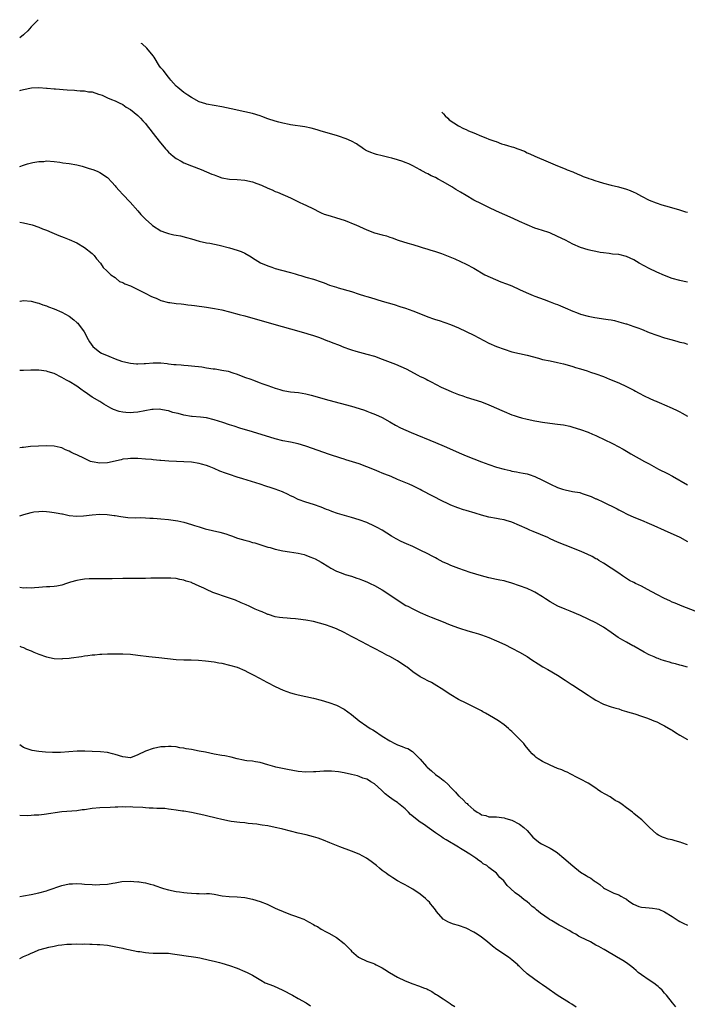
# Model space of a CAD drawing. Units: inches. Extents: x 2619000 to 2621435, y 1539000 to 1540437.
# Drawn here: x 2619000 to 2619175, y 1540179 to 1540437 of the extents above; entities that cross this region are included whole.
import ezdxf

# ---------------------------------------------------------------- set-up
doc = ezdxf.new("R2010")
doc.units = ezdxf.units.IN
doc.header["$MEASUREMENT"] = 0
doc.layers.add('LD26191539_10ft', color=112, linetype='Continuous')

msp = doc.modelspace()

# ---------------------------------------------------------------- linework, layer by layer
at = {"layer": 'LD26191539_10ft'}
for points, elevation in [([(2619004.8, 1540436.82), (2619003, 1540434.97), (2619002.11, 1540433.89), (2619001.2, 1540433), (2619001, 1540432.81), (2619000, 1540432.05)], 9240), ([(2619175, 1540367.97), (2619174.19, 1540368.19), (2619173, 1540368.42), (2619170.98, 1540368.98), (2619169, 1540369.78), (2619167, 1540370.64), (2619165, 1540371.57), (2619162.35, 1540373), (2619161, 1540373.83), (2619159, 1540374.76), (2619157, 1540375.21), (2619155.36, 1540375.36), (2619154.5, 1540375.5), (2619153, 1540375.65), (2619152.18, 1540375.82), (2619151, 1540376), (2619149.67, 1540376.33), (2619149, 1540376.48), (2619147, 1540377.1), (2619145, 1540377.92), (2619143.04, 1540379), (2619141, 1540380), (2619138.91, 1540380.91), (2619138.65, 1540381), (2619137, 1540381.52), (2619135.9, 1540381.9), (2619135, 1540382.19), (2619133, 1540383), (2619131, 1540383.89), (2619129.33, 1540384.67), (2619125, 1540386.62), (2619123, 1540387.61), (2619121, 1540388.56), (2619119, 1540389.54), (2619117, 1540390.68), (2619115.57, 1540391.57), (2619114.31, 1540392.31), (2619113.22, 1540393), (2619111, 1540394.32), (2619109.72, 1540395), (2619109, 1540395.41), (2619107.88, 1540395.88), (2619107, 1540396.38), (2619106.54, 1540396.54), (2619105.76, 1540397), (2619105.25, 1540397.25), (2619105, 1540397.42), (2619104.01, 1540397.99), (2619103, 1540398.52), (2619102.01, 1540399), (2619101, 1540399.41), (2619100.39, 1540399.61), (2619099, 1540400.09), (2619097.53, 1540400.47), (2619096.73, 1540400.73), (2619095, 1540401.09), (2619093.49, 1540401.48), (2619093, 1540401.63), (2619092.01, 1540402.01), (2619091, 1540402.45), (2619090.65, 1540402.65), (2619090.09, 1540403), (2619089.45, 1540403.45), (2619089, 1540403.72), (2619088.25, 1540404.25), (2619087, 1540404.93), (2619085.57, 1540405.57), (2619085, 1540405.78), (2619084.09, 1540406.09), (2619083, 1540406.42), (2619079, 1540407.59), (2619077.93, 1540407.93), (2619076.39, 1540408.39), (2619074.75, 1540408.75), (2619071, 1540409.25), (2619070.67, 1540409.33), (2619069, 1540409.66), (2619067.92, 1540409.92), (2619067, 1540410.19), (2619065, 1540410.82), (2619063.43, 1540411.43), (2619063, 1540411.57), (2619061, 1540412.19), (2619059, 1540412.66), (2619055.44, 1540413.44), (2619053, 1540413.93), (2619049, 1540414.68), (2619048.75, 1540414.75), (2619047, 1540415.31), (2619045, 1540416.38), (2619044.07, 1540417), (2619043, 1540417.74), (2619041.41, 1540419), (2619041, 1540419.39), (2619039.62, 1540421), (2619039.35, 1540421.35), (2619039, 1540421.74), (2619037.56, 1540423.56), (2619037, 1540424.23), (2619036.68, 1540424.68), (2619035.24, 1540427), (2619035, 1540427.35), (2619033.36, 1540429.36), (2619032.09, 1540430.45), (2619031.86, 1540430.62)], 9240), ([(2619000, 1540418.22), (2619000.31, 1540418.31), (2619001, 1540418.5), (2619003.05, 1540418.95), (2619005, 1540419.01), (2619007, 1540418.83), (2619007.17, 1540418.83), (2619009, 1540418.65), (2619009.35, 1540418.65), (2619012.4, 1540418.4), (2619014.35, 1540418.35), (2619015, 1540418.3), (2619015.82, 1540418.18), (2619017, 1540418.17), (2619018.05, 1540417.95), (2619019, 1540417.87), (2619020.68, 1540417.32), (2619021, 1540417.24), (2619021.58, 1540417), (2619023, 1540416.34), (2619024.1, 1540415.9), (2619025, 1540415.51), (2619026.09, 1540415), (2619027, 1540414.55), (2619027.88, 1540413.88), (2619029, 1540413.26), (2619031, 1540411.7), (2619031.34, 1540411.34), (2619031.7, 1540411), (2619032.3, 1540410.3), (2619033, 1540409.57), (2619033.44, 1540409), (2619034.09, 1540408.09), (2619035, 1540406.97), (2619036.52, 1540405), (2619038.19, 1540403), (2619038.57, 1540402.57), (2619039, 1540402.11), (2619040.19, 1540401), (2619041, 1540400.39), (2619042.28, 1540399.72), (2619043, 1540399.32), (2619045, 1540398.5), (2619047.53, 1540397.53), (2619050.35, 1540396.35), (2619051, 1540396.1), (2619051.82, 1540395.82), (2619053, 1540395.38), (2619055, 1540394.99), (2619057, 1540394.91), (2619059, 1540394.76), (2619061, 1540394.3), (2619062.16, 1540393.84), (2619063.41, 1540393.41), (2619065, 1540392.63), (2619066.19, 1540392.19), (2619067, 1540391.79), (2619067.61, 1540391.61), (2619071, 1540390.15), (2619073.24, 1540389), (2619074.42, 1540388.42), (2619075, 1540388.18), (2619077, 1540387.21), (2619078.45, 1540386.45), (2619079, 1540386.2), (2619079.84, 1540385.84), (2619081.35, 1540385.35), (2619083, 1540384.91), (2619085, 1540384.26), (2619086.21, 1540383.79), (2619087, 1540383.51), (2619088.14, 1540383), (2619091, 1540381.69), (2619093, 1540380.93), (2619095, 1540380.38), (2619096.11, 1540380.11), (2619097, 1540379.81), (2619097.64, 1540379.64), (2619099.17, 1540379), (2619101.76, 1540378.24), (2619103, 1540377.91), (2619105, 1540377.28), (2619105.79, 1540377), (2619106.73, 1540376.73), (2619107.53, 1540376.47), (2619109, 1540376.04), (2619110.51, 1540375.49), (2619111, 1540375.34), (2619114.09, 1540374.09), (2619117, 1540372.68), (2619119, 1540371.64), (2619121.95, 1540369.95), (2619123.29, 1540369.29), (2619124.68, 1540368.68), (2619126.11, 1540368.11), (2619127.57, 1540367.57), (2619129, 1540367.01), (2619131, 1540366.09), (2619132.72, 1540365.28), (2619133.37, 1540365), (2619134.54, 1540364.54), (2619135, 1540364.32), (2619137.42, 1540363.42), (2619139, 1540362.88), (2619140.33, 1540362.33), (2619141, 1540362.11), (2619141.75, 1540361.75), (2619143, 1540361.25), (2619145, 1540360.36), (2619145.98, 1540360.02), (2619147, 1540359.63), (2619149, 1540359.05), (2619150.7, 1540358.7), (2619152.46, 1540358.46), (2619153, 1540358.4), (2619154.22, 1540358.22), (2619155, 1540358.09), (2619155.91, 1540357.91), (2619157, 1540357.63), (2619158.91, 1540357.09), (2619159.06, 1540357.06), (2619161, 1540356.41), (2619162.01, 1540355.99), (2619163, 1540355.64), (2619165, 1540354.81), (2619167, 1540354.07), (2619169, 1540353.44), (2619171, 1540352.84), (2619172.47, 1540352.47), (2619173, 1540352.28), (2619174.05, 1540352.05), (2619175, 1540351.73)], 9230), ([(2619110.6, 1540412.58), (2619111.1, 1540412.16), (2619111.55, 1540411.63), (2619112.21, 1540411), (2619112.6, 1540410.6), (2619114.99, 1540408.99), (2619116.29, 1540408.29), (2619117, 1540408), (2619117.67, 1540407.67), (2619119, 1540407.13), (2619121, 1540406.26), (2619122.14, 1540405.86), (2619123, 1540405.51), (2619124.52, 1540405), (2619124.85, 1540404.85), (2619126.31, 1540404.31), (2619127, 1540404.1), (2619127.87, 1540403.87), (2619129, 1540403.49), (2619129.41, 1540403.41), (2619130.55, 1540403), (2619132.31, 1540402.31), (2619133, 1540401.95), (2619133.68, 1540401.68), (2619135, 1540401.04), (2619138.48, 1540399.52), (2619141, 1540398.47), (2619143, 1540397.68), (2619143.46, 1540397.46), (2619145, 1540396.9), (2619146.3, 1540396.3), (2619147, 1540396.07), (2619147.69, 1540395.69), (2619149, 1540395.27), (2619149.18, 1540395.18), (2619149.81, 1540395), (2619151, 1540394.56), (2619151.6, 1540394.4), (2619153, 1540393.95), (2619155, 1540393.45), (2619156.93, 1540393), (2619159, 1540392.36), (2619160.01, 1540392.01), (2619161, 1540391.56), (2619161.39, 1540391.39), (2619163, 1540390.53), (2619165, 1540389.54), (2619166.82, 1540388.82), (2619168.31, 1540388.31), (2619170.24, 1540387.76), (2619172.94, 1540386.94), (2619174.48, 1540386.48), (2619175, 1540386.35)], 9250), ([(2619000, 1540398.35), (2619001, 1540398.72), (2619002.05, 1540399), (2619003.4, 1540399.4), (2619005, 1540399.66), (2619006.32, 1540399.68), (2619007, 1540399.79), (2619009, 1540399.63), (2619010.54, 1540399.46), (2619011.31, 1540399.31), (2619013, 1540399.12), (2619015, 1540398.76), (2619016.38, 1540398.38), (2619017.92, 1540397.92), (2619019.41, 1540397.41), (2619020.45, 1540397), (2619021, 1540396.76), (2619023, 1540395.43), (2619024.19, 1540394.19), (2619025, 1540393.29), (2619025.23, 1540393), (2619026.04, 1540392.04), (2619027, 1540391), (2619028.91, 1540389), (2619031, 1540386.67), (2619031.76, 1540385.76), (2619032.47, 1540385), (2619033, 1540384.48), (2619034.63, 1540383), (2619034.83, 1540382.84), (2619037, 1540381.5), (2619038.24, 1540381), (2619039, 1540380.73), (2619040.44, 1540380.44), (2619041, 1540380.3), (2619042.12, 1540380.12), (2619043.74, 1540379.74), (2619045, 1540379.34), (2619047, 1540378.74), (2619049, 1540378.33), (2619049.79, 1540378.21), (2619052.28, 1540377.72), (2619054.96, 1540377.04), (2619057, 1540376.43), (2619058.06, 1540376.06), (2619059, 1540375.58), (2619060.64, 1540374.64), (2619061, 1540374.38), (2619063.07, 1540373.07), (2619065, 1540372.25), (2619066.07, 1540371.93), (2619067, 1540371.62), (2619070.64, 1540370.64), (2619071, 1540370.53), (2619072.19, 1540370.19), (2619073, 1540369.9), (2619073.72, 1540369.72), (2619075, 1540369.32), (2619077, 1540368.75), (2619079, 1540368.09), (2619079.78, 1540367.78), (2619081.24, 1540367.24), (2619083, 1540366.66), (2619083.49, 1540366.51), (2619087, 1540365.52), (2619089, 1540364.89), (2619090.4, 1540364.4), (2619091, 1540364.25), (2619091.94, 1540363.94), (2619095, 1540363.03), (2619098.13, 1540362.13), (2619099.66, 1540361.66), (2619101.15, 1540361.15), (2619103, 1540360.48), (2619105.51, 1540359.51), (2619107, 1540358.9), (2619108.42, 1540358.42), (2619109, 1540358.19), (2619109.93, 1540357.93), (2619112.87, 1540356.87), (2619115, 1540355.99), (2619117, 1540355.06), (2619119, 1540354.07), (2619123, 1540352.02), (2619125, 1540351.11), (2619127, 1540350.39), (2619129, 1540349.77), (2619131, 1540349.27), (2619133, 1540348.83), (2619135.95, 1540348.05), (2619137, 1540347.74), (2619139, 1540347.34), (2619140.96, 1540346.96), (2619142.57, 1540346.57), (2619144.13, 1540346.13), (2619145, 1540345.85), (2619145.66, 1540345.66), (2619147, 1540345.24), (2619148.72, 1540344.72), (2619149.58, 1540344.42), (2619151, 1540343.95), (2619153, 1540343.23), (2619154.6, 1540342.6), (2619157, 1540341.59), (2619159, 1540340.66), (2619160.12, 1540340.12), (2619161, 1540339.65), (2619161.44, 1540339.44), (2619162.23, 1540339), (2619163.87, 1540338.13), (2619165, 1540337.59), (2619166.29, 1540337), (2619166.79, 1540336.79), (2619167, 1540336.69), (2619168.21, 1540336.21), (2619169, 1540335.85), (2619170.98, 1540334.98), (2619172.35, 1540334.35), (2619173, 1540334.03), (2619173.66, 1540333.66), (2619175, 1540332.85)], 9220), ([(2619000, 1540383.72), (2619001, 1540383.58), (2619003.3, 1540383), (2619005, 1540382.43), (2619006, 1540382), (2619007, 1540381.64), (2619008.45, 1540381), (2619009, 1540380.73), (2619010.22, 1540380.22), (2619011.67, 1540379.67), (2619013, 1540379.21), (2619015, 1540378.27), (2619017, 1540377.08), (2619019, 1540375.48), (2619019.56, 1540375), (2619020.15, 1540374.15), (2619021.19, 1540373), (2619021.88, 1540371.88), (2619022.84, 1540371), (2619023.92, 1540369.92), (2619025, 1540369.2), (2619025.11, 1540369.11), (2619025.3, 1540369), (2619026.2, 1540368.2), (2619027, 1540367.9), (2619027.53, 1540367.53), (2619029, 1540367.01), (2619031, 1540366.09), (2619033.02, 1540365), (2619034.35, 1540364.35), (2619035, 1540364.05), (2619035.76, 1540363.76), (2619037, 1540363.22), (2619039, 1540362.68), (2619039.35, 1540362.65), (2619041, 1540362.43), (2619042.28, 1540362.28), (2619043, 1540362.24), (2619044.08, 1540362.08), (2619045, 1540361.98), (2619045.85, 1540361.85), (2619049, 1540361.42), (2619051.1, 1540361.09), (2619053, 1540360.71), (2619055, 1540360.24), (2619057.55, 1540359.55), (2619059, 1540359.13), (2619066.65, 1540357), (2619071, 1540355.75), (2619075, 1540354.65), (2619075.51, 1540354.49), (2619077, 1540353.99), (2619078.54, 1540353.46), (2619080.65, 1540352.65), (2619081, 1540352.53), (2619082.08, 1540352.08), (2619083.53, 1540351.53), (2619084.96, 1540350.96), (2619086.45, 1540350.45), (2619087, 1540350.25), (2619088.08, 1540349.92), (2619091, 1540349.16), (2619093, 1540348.55), (2619095, 1540347.84), (2619098.5, 1540346.5), (2619099.9, 1540345.9), (2619101.25, 1540345.25), (2619104.39, 1540343.61), (2619105, 1540343.3), (2619105.66, 1540343), (2619106.55, 1540342.55), (2619107, 1540342.3), (2619107.87, 1540341.87), (2619110.5, 1540340.5), (2619112.31, 1540339.69), (2619113.25, 1540339.25), (2619115, 1540338.58), (2619116.17, 1540338.17), (2619117, 1540337.88), (2619121, 1540336.6), (2619123, 1540335.84), (2619123.59, 1540335.59), (2619126.36, 1540334.36), (2619127, 1540334.05), (2619129, 1540333.23), (2619129.62, 1540333), (2619130.65, 1540332.65), (2619131.54, 1540332.46), (2619133, 1540332.07), (2619135, 1540331.65), (2619135.58, 1540331.58), (2619137, 1540331.32), (2619138.95, 1540331.05), (2619141, 1540330.8), (2619142.56, 1540330.56), (2619144.2, 1540330.2), (2619145, 1540329.99), (2619147, 1540329.39), (2619149, 1540328.65), (2619150.14, 1540328.14), (2619151, 1540327.79), (2619151.53, 1540327.53), (2619153, 1540326.86), (2619155.57, 1540325.57), (2619158.17, 1540324.17), (2619159.45, 1540323.45), (2619160.21, 1540323), (2619163.76, 1540321), (2619165, 1540320.32), (2619167.44, 1540319), (2619169.82, 1540317.82), (2619171.13, 1540317.13), (2619175, 1540314.88)], 9210), ([(2619000, 1540362.98), (2619000.08, 1540363), (2619001, 1540363.15), (2619003.01, 1540363.01), (2619004.56, 1540362.56), (2619005, 1540362.46), (2619006.08, 1540362.08), (2619007, 1540361.81), (2619007.57, 1540361.57), (2619009, 1540361.04), (2619011, 1540360.17), (2619013, 1540359.08), (2619014.16, 1540358.16), (2619015, 1540357.42), (2619015.21, 1540357.21), (2619015.39, 1540357), (2619016.87, 1540355), (2619017.98, 1540353), (2619018.31, 1540352.31), (2619019.14, 1540351.14), (2619021, 1540349.67), (2619021.41, 1540349.41), (2619023.38, 1540348.62), (2619025, 1540347.88), (2619026.71, 1540347.29), (2619027, 1540347.17), (2619029, 1540346.74), (2619030.61, 1540346.61), (2619031, 1540346.56), (2619032.64, 1540346.64), (2619033, 1540346.63), (2619035, 1540346.82), (2619037, 1540346.82), (2619038.64, 1540346.64), (2619039, 1540346.62), (2619040.44, 1540346.44), (2619041, 1540346.4), (2619042.28, 1540346.28), (2619043, 1540346.25), (2619044.15, 1540346.15), (2619045, 1540346.1), (2619047.77, 1540345.77), (2619049, 1540345.56), (2619050.71, 1540345.29), (2619051.26, 1540345.26), (2619053, 1540344.94), (2619054.62, 1540344.62), (2619055.82, 1540344.18), (2619057, 1540343.84), (2619058.89, 1540343.11), (2619060.54, 1540342.54), (2619061, 1540342.35), (2619063, 1540341.64), (2619063.46, 1540341.46), (2619065, 1540340.92), (2619067, 1540340.18), (2619068.16, 1540339.84), (2619069, 1540339.57), (2619069.47, 1540339.47), (2619071, 1540339.25), (2619073.05, 1540339.05), (2619075, 1540338.72), (2619076.38, 1540338.38), (2619081, 1540337.08), (2619087, 1540335.48), (2619089, 1540334.87), (2619090.39, 1540334.39), (2619091, 1540334.15), (2619091.85, 1540333.85), (2619093.26, 1540333.26), (2619095, 1540332.48), (2619097, 1540331.39), (2619098.51, 1540330.51), (2619099.82, 1540329.82), (2619101.18, 1540329.18), (2619102.58, 1540328.58), (2619109, 1540325.95), (2619111.23, 1540325), (2619115.81, 1540323), (2619117, 1540322.49), (2619119, 1540321.66), (2619121, 1540320.86), (2619123, 1540320.15), (2619125, 1540319.51), (2619127, 1540318.94), (2619128.57, 1540318.57), (2619129, 1540318.45), (2619130.25, 1540318.25), (2619131, 1540318.09), (2619131.94, 1540317.94), (2619133, 1540317.7), (2619133.55, 1540317.55), (2619135, 1540317.03), (2619137, 1540316.11), (2619139.13, 1540315), (2619141, 1540314.19), (2619142.27, 1540313.73), (2619143, 1540313.51), (2619144.88, 1540313.12), (2619146.8, 1540312.8), (2619147.42, 1540312.58), (2619149, 1540312.09), (2619149.8, 1540311.8), (2619151, 1540311.22), (2619151.16, 1540311.16), (2619153, 1540310.3), (2619154.4, 1540309.6), (2619155, 1540309.33), (2619156.56, 1540308.56), (2619157, 1540308.3), (2619157.87, 1540307.87), (2619159.19, 1540307.19), (2619161, 1540306.4), (2619163, 1540305.59), (2619165, 1540304.75), (2619166.22, 1540304.22), (2619168.92, 1540303), (2619173, 1540301.09), (2619175, 1540300.02)], 9200), ([(2619177, 1540281.7), (2619173.59, 1540283), (2619171.79, 1540283.79), (2619171, 1540284.12), (2619170.4, 1540284.4), (2619169, 1540285.08), (2619167, 1540286.11), (2619164.56, 1540287.44), (2619163, 1540288.24), (2619161.37, 1540289), (2619161, 1540289.2), (2619159.79, 1540289.79), (2619157.96, 1540291), (2619157, 1540291.67), (2619155.02, 1540293.02), (2619153, 1540294.3), (2619151.82, 1540295), (2619151.32, 1540295.32), (2619151, 1540295.48), (2619150.04, 1540296.04), (2619148.69, 1540296.69), (2619147.31, 1540297.31), (2619145, 1540298.24), (2619143, 1540299), (2619141, 1540299.84), (2619139, 1540300.72), (2619138.41, 1540301), (2619134.6, 1540302.6), (2619133.72, 1540303), (2619133, 1540303.29), (2619129, 1540305.04), (2619127.48, 1540305.48), (2619127, 1540305.64), (2619125.85, 1540305.85), (2619125, 1540306.02), (2619123, 1540306.39), (2619121, 1540306.91), (2619119.41, 1540307.41), (2619117, 1540308.13), (2619116.31, 1540308.31), (2619114.8, 1540308.8), (2619113, 1540309.53), (2619111.94, 1540310.06), (2619111, 1540310.51), (2619105.4, 1540313.4), (2619105, 1540313.63), (2619103, 1540314.6), (2619102.09, 1540315), (2619099, 1540316.28), (2619097.33, 1540317), (2619095.66, 1540317.66), (2619095, 1540317.95), (2619094.24, 1540318.24), (2619093, 1540318.79), (2619091, 1540319.59), (2619089, 1540320.32), (2619085.45, 1540321.45), (2619085, 1540321.57), (2619084.17, 1540321.83), (2619081.17, 1540322.83), (2619074.98, 1540324.98), (2619073, 1540325.57), (2619071, 1540326.02), (2619069, 1540326.42), (2619067, 1540326.93), (2619061, 1540328.79), (2619057.74, 1540329.74), (2619056.21, 1540330.21), (2619055, 1540330.59), (2619053.21, 1540331.21), (2619051, 1540331.92), (2619049, 1540332.38), (2619047.4, 1540332.6), (2619045.22, 1540332.78), (2619045, 1540332.78), (2619043, 1540333.09), (2619041.53, 1540333.53), (2619041, 1540333.62), (2619040.14, 1540333.86), (2619039, 1540334.22), (2619038.38, 1540334.38), (2619037, 1540334.64), (2619036.67, 1540334.67), (2619035, 1540334.65), (2619034.6, 1540334.6), (2619031, 1540333.93), (2619029.8, 1540333.8), (2619029, 1540333.76), (2619027.8, 1540333.8), (2619027, 1540333.92), (2619026.09, 1540334.09), (2619024.59, 1540334.59), (2619023.85, 1540335), (2619023.27, 1540335.27), (2619022.01, 1540336.01), (2619021, 1540336.67), (2619019, 1540337.85), (2619017.13, 1540339.13), (2619017, 1540339.24), (2619015.98, 1540339.98), (2619015, 1540340.77), (2619013, 1540341.94), (2619012.28, 1540342.28), (2619011, 1540343.04), (2619009, 1540344.08), (2619007.48, 1540344.52), (2619007, 1540344.68), (2619005, 1540344.89), (2619002.89, 1540344.89), (2619001, 1540344.83), (2619000, 1540344.81)], 9190), ([(2619175.07, 1540267.07), (2619173.5, 1540267.5), (2619173, 1540267.61), (2619171.91, 1540267.91), (2619171, 1540268.11), (2619170.33, 1540268.33), (2619169, 1540268.68), (2619168.77, 1540268.77), (2619168.13, 1540269), (2619167.33, 1540269.33), (2619167, 1540269.42), (2619166.27, 1540269.73), (2619165, 1540270.31), (2619163.68, 1540271), (2619161, 1540272.52), (2619160.67, 1540272.67), (2619159, 1540273.6), (2619158.09, 1540274.09), (2619156.85, 1540274.85), (2619155, 1540276.15), (2619153, 1540277.51), (2619151, 1540278.65), (2619149, 1540279.65), (2619147, 1540280.57), (2619144.24, 1540281.76), (2619143, 1540282.26), (2619141.08, 1540283.08), (2619139, 1540284.21), (2619137.8, 1540285), (2619137, 1540285.48), (2619135, 1540286.72), (2619134.49, 1540287), (2619133, 1540287.67), (2619131, 1540288.41), (2619129, 1540289.09), (2619127.48, 1540289.48), (2619127, 1540289.65), (2619125.86, 1540289.86), (2619125, 1540290.05), (2619123, 1540290.44), (2619121, 1540290.97), (2619118.1, 1540291.9), (2619115.08, 1540292.92), (2619113, 1540293.71), (2619112.1, 1540294.1), (2619111, 1540294.61), (2619110.23, 1540295), (2619109.42, 1540295.42), (2619109, 1540295.67), (2619108.11, 1540296.11), (2619107, 1540296.77), (2619105, 1540297.76), (2619103, 1540298.65), (2619101.35, 1540299.35), (2619099.97, 1540299.97), (2619098.66, 1540300.66), (2619097.41, 1540301.41), (2619094.97, 1540302.97), (2619093.69, 1540303.69), (2619093, 1540304.05), (2619091, 1540304.94), (2619089, 1540305.64), (2619087, 1540306.26), (2619083.32, 1540307.32), (2619081.85, 1540307.85), (2619081, 1540308.18), (2619080.42, 1540308.42), (2619078.98, 1540308.98), (2619077, 1540309.67), (2619075, 1540310.31), (2619073, 1540311.05), (2619071.68, 1540311.68), (2619071, 1540311.97), (2619070.33, 1540312.33), (2619068.92, 1540313), (2619067, 1540313.72), (2619065.93, 1540314.07), (2619064.5, 1540314.5), (2619063.01, 1540315), (2619058.44, 1540316.44), (2619057, 1540316.88), (2619055, 1540317.53), (2619053.92, 1540317.92), (2619052.48, 1540318.48), (2619051, 1540319.13), (2619049.63, 1540319.63), (2619049, 1540319.91), (2619047.69, 1540320.31), (2619047, 1540320.49), (2619045, 1540320.77), (2619039.08, 1540321.08), (2619037, 1540321.27), (2619036.73, 1540321.27), (2619035, 1540321.45), (2619034.54, 1540321.46), (2619033, 1540321.59), (2619031, 1540321.73), (2619030.26, 1540321.74), (2619029, 1540321.8), (2619028.34, 1540321.66), (2619027, 1540321.55), (2619026.59, 1540321.41), (2619023, 1540320.62), (2619021, 1540320.5), (2619019, 1540320.85), (2619018.58, 1540321), (2619017, 1540321.73), (2619015, 1540322.68), (2619014.24, 1540323), (2619013.41, 1540323.41), (2619013, 1540323.64), (2619012.02, 1540324.02), (2619011, 1540324.53), (2619010.61, 1540324.61), (2619009, 1540325.02), (2619007, 1540325.06), (2619002.87, 1540324.87), (2619001, 1540324.68), (2619000.63, 1540324.63), (2619000, 1540324.53)], 9180), ([(2619000, 1540306.76), (2619001.08, 1540307.08), (2619003, 1540307.57), (2619003.74, 1540307.74), (2619005, 1540307.88), (2619005.91, 1540307.91), (2619007, 1540307.85), (2619007.78, 1540307.78), (2619009, 1540307.59), (2619009.54, 1540307.54), (2619011, 1540307.23), (2619011.21, 1540307.21), (2619013, 1540306.83), (2619015, 1540306.62), (2619016.7, 1540306.7), (2619019, 1540306.98), (2619021, 1540307.13), (2619022.94, 1540307.06), (2619024.79, 1540306.79), (2619025, 1540306.77), (2619026.51, 1540306.51), (2619028.31, 1540306.31), (2619030.23, 1540306.23), (2619031.73, 1540306.27), (2619033, 1540306.21), (2619034.11, 1540306.11), (2619035, 1540306.1), (2619036, 1540306), (2619037, 1540305.94), (2619039, 1540305.76), (2619041.42, 1540305.42), (2619043.05, 1540305.05), (2619045, 1540304.49), (2619045.79, 1540304.21), (2619047, 1540303.84), (2619048.65, 1540303.35), (2619052.45, 1540302.45), (2619054, 1540302), (2619055, 1540301.62), (2619055.49, 1540301.49), (2619057.12, 1540300.88), (2619059, 1540300.31), (2619060.06, 1540300.06), (2619061, 1540299.75), (2619061.61, 1540299.61), (2619065, 1540298.55), (2619065.61, 1540298.39), (2619067, 1540297.96), (2619069, 1540297.51), (2619070.75, 1540297.25), (2619072.96, 1540296.96), (2619074.56, 1540296.56), (2619075, 1540296.43), (2619076, 1540296), (2619077, 1540295.61), (2619077.41, 1540295.41), (2619078.27, 1540295), (2619079, 1540294.57), (2619081, 1540293.32), (2619081.55, 1540293), (2619083, 1540292.19), (2619084.23, 1540291.77), (2619085.31, 1540291.31), (2619087, 1540290.87), (2619088.38, 1540290.38), (2619089, 1540290.21), (2619089.84, 1540289.84), (2619091, 1540289.41), (2619091.9, 1540289), (2619093, 1540288.46), (2619095, 1540287.32), (2619097, 1540285.99), (2619099.97, 1540283.97), (2619101.24, 1540283.24), (2619101.73, 1540283), (2619103, 1540282.32), (2619105, 1540281.39), (2619107, 1540280.52), (2619107.81, 1540280.19), (2619111, 1540278.93), (2619112.36, 1540278.36), (2619113.81, 1540277.81), (2619115, 1540277.33), (2619115.27, 1540277.27), (2619117.47, 1540276.53), (2619119, 1540276.15), (2619120.23, 1540275.77), (2619121, 1540275.56), (2619123, 1540274.83), (2619125, 1540273.98), (2619127.13, 1540273), (2619129, 1540272.05), (2619131.02, 1540271), (2619133, 1540269.8), (2619134.26, 1540269), (2619135.9, 1540267.9), (2619137.15, 1540267.15), (2619138.42, 1540266.42), (2619141, 1540264.96), (2619143, 1540263.64), (2619144.56, 1540262.56), (2619145, 1540262.29), (2619149, 1540259.66), (2619150.04, 1540259), (2619151, 1540258.35), (2619153, 1540257.3), (2619155, 1540256.65), (2619156.27, 1540256.27), (2619157, 1540256.08), (2619157.79, 1540255.79), (2619159, 1540255.46), (2619159.33, 1540255.33), (2619161.23, 1540254.77), (2619163, 1540254.19), (2619164.25, 1540253.75), (2619165, 1540253.48), (2619166.24, 1540253), (2619167, 1540252.68), (2619168.11, 1540252.11), (2619169, 1540251.68), (2619170.66, 1540250.66), (2619171, 1540250.48), (2619171.89, 1540249.89), (2619173, 1540249.21), (2619175, 1540248.1)], 9170), ([(2619175, 1540220.44), (2619173.52, 1540221), (2619173.12, 1540221.12), (2619173, 1540221.18), (2619171.55, 1540221.55), (2619171, 1540221.75), (2619169.98, 1540221.98), (2619169, 1540222.26), (2619168.49, 1540222.49), (2619167.42, 1540223), (2619167, 1540223.24), (2619165, 1540225.08), (2619163.07, 1540227), (2619161.89, 1540227.89), (2619161, 1540228.71), (2619160.82, 1540228.82), (2619160.64, 1540229), (2619159, 1540230.18), (2619157.93, 1540231), (2619157, 1540231.61), (2619156.1, 1540232.1), (2619154.78, 1540233), (2619153.61, 1540233.61), (2619152.35, 1540234.35), (2619151.48, 1540235), (2619151, 1540235.34), (2619149, 1540236.63), (2619147, 1540237.7), (2619146.13, 1540238.13), (2619144.48, 1540239), (2619143.48, 1540239.48), (2619143, 1540239.67), (2619142.08, 1540240.08), (2619141, 1540240.5), (2619139, 1540241.34), (2619137, 1540242.33), (2619135.91, 1540243), (2619135.38, 1540243.38), (2619135, 1540243.71), (2619134.33, 1540244.33), (2619133.74, 1540245), (2619132.51, 1540246.51), (2619132.09, 1540247), (2619131, 1540248.2), (2619130.15, 1540249), (2619129, 1540250.16), (2619128.55, 1540250.55), (2619128.07, 1540251), (2619127, 1540251.91), (2619125.52, 1540253), (2619124.22, 1540253.78), (2619122.09, 1540255), (2619121.36, 1540255.37), (2619121, 1540255.58), (2619118.74, 1540256.74), (2619117, 1540257.58), (2619115, 1540258.6), (2619113, 1540259.79), (2619112.26, 1540260.26), (2619111.17, 1540261), (2619108.61, 1540262.61), (2619107.89, 1540263), (2619107, 1540263.44), (2619105.99, 1540263.99), (2619105, 1540264.49), (2619103, 1540265.83), (2619101.56, 1540267), (2619101.24, 1540267.24), (2619099, 1540268.73), (2619097, 1540269.87), (2619096.22, 1540270.22), (2619095, 1540270.92), (2619093, 1540271.92), (2619092.26, 1540272.26), (2619091, 1540272.95), (2619089.65, 1540273.65), (2619089, 1540274.03), (2619088.36, 1540274.36), (2619087, 1540275.11), (2619085, 1540276.12), (2619083, 1540277.06), (2619081.61, 1540277.61), (2619080.12, 1540278.12), (2619078.59, 1540278.59), (2619077, 1540278.98), (2619075, 1540279.36), (2619073, 1540279.64), (2619072.28, 1540279.72), (2619071, 1540279.81), (2619070.1, 1540279.9), (2619069, 1540279.96), (2619068.09, 1540280.09), (2619067, 1540280.28), (2619065.19, 1540280.81), (2619065, 1540280.87), (2619064.7, 1540281), (2619063.52, 1540281.52), (2619063, 1540281.7), (2619061.75, 1540282.25), (2619060.17, 1540283), (2619059.39, 1540283.39), (2619058.05, 1540283.95), (2619056.59, 1540284.59), (2619055, 1540285.17), (2619054.76, 1540285.24), (2619050.64, 1540286.64), (2619049, 1540287.37), (2619048.24, 1540287.76), (2619047, 1540288.32), (2619045.14, 1540289.14), (2619045, 1540289.22), (2619043.59, 1540289.59), (2619043, 1540289.86), (2619041.99, 1540289.99), (2619041, 1540290.25), (2619039.62, 1540290.38), (2619039, 1540290.4), (2619038.38, 1540290.38), (2619037, 1540290.41), (2619036.38, 1540290.38), (2619035, 1540290.37), (2619034.34, 1540290.34), (2619033, 1540290.33), (2619032.3, 1540290.3), (2619027, 1540290.25), (2619024.2, 1540290.2), (2619019, 1540290.22), (2619018.18, 1540290.18), (2619017, 1540290.1), (2619015.93, 1540289.93), (2619015, 1540289.77), (2619013.31, 1540289.31), (2619012.3, 1540289), (2619011, 1540288.58), (2619009.73, 1540288.27), (2619009, 1540288.19), (2619007.91, 1540288.09), (2619007, 1540288.07), (2619006.01, 1540287.99), (2619005, 1540287.94), (2619003.87, 1540287.87), (2619003, 1540287.73), (2619001.81, 1540287.81), (2619001, 1540287.74), (2619000, 1540287.97)], 9160), ([(2619000, 1540272.58), (2619000.4, 1540272.4), (2619001, 1540272.16), (2619001.8, 1540271.8), (2619003, 1540271.29), (2619003.74, 1540271), (2619005, 1540270.45), (2619007, 1540269.76), (2619009, 1540269.35), (2619011, 1540269.27), (2619011.31, 1540269.31), (2619013, 1540269.42), (2619013.52, 1540269.52), (2619016.17, 1540269.83), (2619017, 1540270), (2619017.9, 1540270.1), (2619019, 1540270.28), (2619019.69, 1540270.31), (2619021, 1540270.45), (2619021.54, 1540270.46), (2619023, 1540270.53), (2619024.58, 1540270.58), (2619027, 1540270.55), (2619029, 1540270.42), (2619031, 1540270.19), (2619033.84, 1540269.84), (2619036.44, 1540269.56), (2619038.72, 1540269.28), (2619041, 1540269.07), (2619043, 1540268.98), (2619044.93, 1540268.93), (2619046.85, 1540268.85), (2619048.72, 1540268.72), (2619051, 1540268.44), (2619052.21, 1540268.21), (2619053, 1540268.07), (2619055, 1540267.61), (2619057, 1540267.01), (2619059, 1540266.15), (2619059.75, 1540265.75), (2619061, 1540265.12), (2619063, 1540264.07), (2619063.68, 1540263.68), (2619064.99, 1540262.99), (2619067, 1540261.97), (2619069.04, 1540261), (2619071, 1540260.32), (2619071.91, 1540260.09), (2619073, 1540259.78), (2619077, 1540258.91), (2619079, 1540258.42), (2619081, 1540257.81), (2619083, 1540257.06), (2619085, 1540256.03), (2619087, 1540254.61), (2619089, 1540252.96), (2619091, 1540251.54), (2619091.85, 1540251), (2619092.58, 1540250.58), (2619093, 1540250.31), (2619095, 1540248.97), (2619097, 1540247.69), (2619098.29, 1540247), (2619099, 1540246.65), (2619100.24, 1540246.24), (2619101, 1540245.89), (2619101.69, 1540245.69), (2619102.96, 1540244.96), (2619105, 1540242.92), (2619106.62, 1540241), (2619106.81, 1540240.81), (2619107.89, 1540239.89), (2619108.94, 1540238.94), (2619110.11, 1540238.11), (2619111, 1540237.37), (2619111.22, 1540237.22), (2619112.3, 1540236.3), (2619113, 1540235.49), (2619113.48, 1540235), (2619114.25, 1540234.25), (2619115, 1540233.33), (2619115.18, 1540233.18), (2619115.33, 1540233), (2619116.27, 1540232.27), (2619117, 1540231.4), (2619117.25, 1540231.25), (2619117.47, 1540231), (2619119, 1540229.63), (2619119.91, 1540229), (2619120.64, 1540228.64), (2619121, 1540228.35), (2619122.14, 1540228.14), (2619123, 1540227.84), (2619123.84, 1540227.84), (2619125, 1540227.77), (2619127, 1540227.55), (2619127.4, 1540227.4), (2619129, 1540226.95), (2619131, 1540225.88), (2619132.1, 1540225), (2619133, 1540224.18), (2619134.46, 1540222.46), (2619135, 1540222.05), (2619135.55, 1540221.55), (2619136.34, 1540221), (2619136.74, 1540220.74), (2619139, 1540219.58), (2619140.61, 1540218.61), (2619141, 1540218.34), (2619142.63, 1540217), (2619145, 1540214.91), (2619147, 1540213.31), (2619148.44, 1540212.44), (2619149, 1540212.05), (2619149.67, 1540211.67), (2619150.6, 1540211), (2619150.86, 1540210.86), (2619151, 1540210.73), (2619152.03, 1540210.03), (2619153, 1540209.17), (2619153.25, 1540209), (2619155, 1540208.1), (2619155.76, 1540207.76), (2619157, 1540207.3), (2619157.55, 1540207), (2619158.5, 1540206.5), (2619159, 1540206.21), (2619159.68, 1540205.68), (2619160.88, 1540204.88), (2619162.29, 1540204.29), (2619163, 1540204.12), (2619164, 1540204), (2619165, 1540203.91), (2619165.86, 1540203.86), (2619167, 1540203.68), (2619167.55, 1540203.55), (2619169, 1540202.91), (2619171, 1540201.65), (2619172.59, 1540200.59), (2619173, 1540200.34), (2619173.9, 1540199.9), (2619175, 1540199.38)], 9150), ([(2619171.98, 1540177.98), (2619171.06, 1540179), (2619169.49, 1540181), (2619169.29, 1540181.29), (2619169, 1540181.57), (2619168.35, 1540182.35), (2619167.65, 1540183), (2619167.33, 1540183.33), (2619167, 1540183.55), (2619166.21, 1540184.21), (2619164.95, 1540185), (2619163, 1540186.35), (2619162.1, 1540187), (2619161.54, 1540187.54), (2619161, 1540187.99), (2619160.47, 1540188.47), (2619159, 1540189.49), (2619158.1, 1540190.1), (2619157, 1540190.73), (2619156.84, 1540190.84), (2619153.18, 1540193), (2619153, 1540193.09), (2619151.78, 1540193.78), (2619151, 1540194.18), (2619149.62, 1540195), (2619147, 1540196.28), (2619146.5, 1540196.5), (2619145.73, 1540197), (2619145, 1540197.38), (2619144.05, 1540197.95), (2619142.08, 1540199), (2619141.36, 1540199.36), (2619141, 1540199.62), (2619139.36, 1540200.64), (2619138.89, 1540200.89), (2619138.77, 1540201), (2619136.53, 1540202.53), (2619136.02, 1540203), (2619135.43, 1540203.43), (2619135, 1540203.82), (2619134.32, 1540204.32), (2619133.61, 1540205), (2619133, 1540205.55), (2619132.16, 1540206.16), (2619131, 1540207.12), (2619129.88, 1540207.88), (2619128.62, 1540209), (2619127.79, 1540209.79), (2619126.85, 1540211), (2619125.88, 1540211.88), (2619124.94, 1540213), (2619123, 1540214.49), (2619122.41, 1540215), (2619121.51, 1540215.51), (2619121, 1540215.93), (2619120.35, 1540216.35), (2619119.53, 1540217), (2619117.99, 1540218.01), (2619116.43, 1540219), (2619115.52, 1540219.52), (2619115, 1540219.87), (2619111.76, 1540221.76), (2619111, 1540222.21), (2619110.52, 1540222.52), (2619109, 1540223.56), (2619105.86, 1540225.86), (2619105, 1540226.43), (2619102.44, 1540228.44), (2619101.92, 1540229), (2619101, 1540229.87), (2619099.31, 1540231.31), (2619099, 1540231.54), (2619098.11, 1540232.11), (2619096.96, 1540232.96), (2619095.83, 1540233.83), (2619095, 1540234.63), (2619094.79, 1540234.79), (2619093, 1540236.42), (2619092.07, 1540237), (2619091.38, 1540237.38), (2619091, 1540237.63), (2619089.97, 1540237.97), (2619089, 1540238.41), (2619088.52, 1540238.52), (2619087, 1540238.94), (2619085, 1540239.34), (2619083.58, 1540239.58), (2619081.75, 1540239.75), (2619081, 1540239.76), (2619079.75, 1540239.75), (2619077.62, 1540239.62), (2619077, 1540239.56), (2619075, 1540239.49), (2619073, 1540239.66), (2619070.19, 1540240.19), (2619067.16, 1540240.84), (2619066.88, 1540240.88), (2619065, 1540241.47), (2619063, 1540242.04), (2619061.8, 1540242.2), (2619061, 1540242.35), (2619059.49, 1540242.51), (2619059, 1540242.6), (2619058.68, 1540242.68), (2619057, 1540243), (2619055.4, 1540243.4), (2619053.76, 1540243.76), (2619053, 1540243.91), (2619051, 1540244.27), (2619048.71, 1540244.71), (2619047.05, 1540245.05), (2619045, 1540245.43), (2619043.67, 1540245.67), (2619043, 1540245.82), (2619041.93, 1540245.93), (2619041, 1540246.14), (2619039.72, 1540246.28), (2619039, 1540246.28), (2619038.16, 1540246.16), (2619037, 1540246.14), (2619035.86, 1540245.86), (2619035, 1540245.72), (2619033, 1540245.02), (2619031, 1540244.02), (2619029, 1540243.3), (2619027, 1540243.49), (2619025, 1540244.17), (2619024.32, 1540244.32), (2619023, 1540244.66), (2619021.15, 1540244.85), (2619018.97, 1540244.97), (2619017.03, 1540245.03), (2619015.02, 1540245.02), (2619012.88, 1540244.88), (2619010.69, 1540244.69), (2619008.64, 1540244.64), (2619006.76, 1540244.76), (2619005, 1540244.96), (2619003.23, 1540245.23), (2619003, 1540245.28), (2619001.7, 1540245.7), (2619001, 1540246), (2619000.39, 1540246.39), (2619000, 1540246.66)], 9140), ([(2619145.86, 1540177.86), (2619144.67, 1540178.67), (2619144.1, 1540179), (2619140.85, 1540181), (2619138.17, 1540183), (2619137, 1540183.73), (2619136.26, 1540184.26), (2619135, 1540185.1), (2619133, 1540186.67), (2619131.78, 1540187.78), (2619131, 1540188.55), (2619130.76, 1540188.76), (2619130.52, 1540189), (2619129, 1540190.33), (2619128.09, 1540191), (2619125.03, 1540193.03), (2619123.89, 1540193.89), (2619122.58, 1540195), (2619121, 1540196.27), (2619119.93, 1540197), (2619119, 1540197.59), (2619117, 1540198.6), (2619115, 1540199.31), (2619113.66, 1540199.66), (2619113, 1540199.89), (2619112.23, 1540200.23), (2619111, 1540200.97), (2619109.28, 1540203), (2619109, 1540203.38), (2619108.29, 1540204.29), (2619107.68, 1540205), (2619107.38, 1540205.38), (2619107, 1540205.77), (2619106.35, 1540206.35), (2619105, 1540207.5), (2619103, 1540208.86), (2619101.62, 1540209.62), (2619101, 1540210), (2619100.32, 1540210.32), (2619099.05, 1540211.05), (2619097.8, 1540211.8), (2619097, 1540212.31), (2619096.61, 1540212.61), (2619096.02, 1540213), (2619095, 1540213.75), (2619094.34, 1540214.34), (2619093.48, 1540215), (2619092.12, 1540216.12), (2619090.93, 1540216.93), (2619089, 1540218), (2619087, 1540218.82), (2619083.94, 1540219.94), (2619083, 1540220.31), (2619081.3, 1540221), (2619079.65, 1540221.65), (2619078.19, 1540222.19), (2619077, 1540222.57), (2619075.08, 1540223.08), (2619073, 1540223.53), (2619071, 1540224), (2619069, 1540224.52), (2619068.61, 1540224.61), (2619067, 1540225.03), (2619065, 1540225.41), (2619063.59, 1540225.59), (2619063, 1540225.7), (2619062.17, 1540225.83), (2619061, 1540225.97), (2619059.92, 1540226.08), (2619059, 1540226.2), (2619057.72, 1540226.28), (2619055.45, 1540226.55), (2619055, 1540226.62), (2619053, 1540227.07), (2619051.48, 1540227.48), (2619049, 1540228.06), (2619048.22, 1540228.22), (2619047, 1540228.51), (2619045, 1540228.92), (2619043, 1540229.24), (2619042.69, 1540229.31), (2619041, 1540229.56), (2619039.7, 1540229.7), (2619039, 1540229.85), (2619038.05, 1540229.95), (2619037, 1540230.01), (2619035.98, 1540230.02), (2619035, 1540230.08), (2619033.92, 1540230.08), (2619033, 1540230.17), (2619032.27, 1540230.27), (2619029.67, 1540230.33), (2619029, 1540230.41), (2619027.64, 1540230.36), (2619027, 1540230.4), (2619025.69, 1540230.31), (2619025, 1540230.31), (2619023.75, 1540230.25), (2619021, 1540230.18), (2619019, 1540230.02), (2619017, 1540229.67), (2619016.4, 1540229.6), (2619015, 1540229.36), (2619011, 1540229.09), (2619006.41, 1540228.41), (2619005, 1540228.25), (2619003.81, 1540228.19), (2619003, 1540228.12), (2619002.09, 1540228.09), (2619000, 1540228.13)], 9130), ([(2619000, 1540206.9), (2619001, 1540207.05), (2619003, 1540207.39), (2619005, 1540207.83), (2619007, 1540208.43), (2619007.42, 1540208.58), (2619011, 1540209.76), (2619013, 1540210.2), (2619013.8, 1540210.2), (2619015, 1540210.3), (2619016.25, 1540210.25), (2619017, 1540210.15), (2619019, 1540210.01), (2619019.99, 1540209.99), (2619021, 1540210.01), (2619023, 1540210.15), (2619024.4, 1540210.4), (2619025, 1540210.45), (2619026.8, 1540210.8), (2619029, 1540210.95), (2619030.79, 1540210.79), (2619031, 1540210.8), (2619031.21, 1540210.79), (2619033, 1540210.5), (2619034.17, 1540210.17), (2619035, 1540209.96), (2619035.69, 1540209.69), (2619037.16, 1540209.16), (2619037.65, 1540209), (2619039, 1540208.63), (2619041, 1540208.23), (2619041.91, 1540208.09), (2619043, 1540207.96), (2619043.89, 1540207.89), (2619045, 1540207.77), (2619046.32, 1540207.68), (2619047, 1540207.7), (2619048.38, 1540207.62), (2619049, 1540207.7), (2619049.71, 1540207.71), (2619051, 1540207.5), (2619053.08, 1540207.08), (2619054.89, 1540206.89), (2619057, 1540206.81), (2619059, 1540206.65), (2619061, 1540206.22), (2619063, 1540205.57), (2619064.86, 1540204.86), (2619066.22, 1540204.22), (2619067, 1540203.88), (2619067.57, 1540203.57), (2619069.02, 1540203), (2619071, 1540202.15), (2619072.27, 1540201.73), (2619073, 1540201.46), (2619074.43, 1540201), (2619075.71, 1540200.29), (2619077, 1540199.54), (2619077.33, 1540199.33), (2619078.01, 1540199), (2619079, 1540198.31), (2619080.33, 1540197.67), (2619081, 1540197.28), (2619083, 1540196.14), (2619085, 1540194.59), (2619086.59, 1540193), (2619086.81, 1540192.81), (2619087, 1540192.61), (2619088.83, 1540191), (2619089, 1540190.89), (2619091, 1540189.99), (2619092.59, 1540189.41), (2619093, 1540189.24), (2619093.43, 1540189), (2619095, 1540188.24), (2619095.73, 1540187.73), (2619096.9, 1540187), (2619099, 1540185.79), (2619101, 1540184.79), (2619103, 1540184), (2619104.54, 1540183.46), (2619105.26, 1540183.26), (2619105.83, 1540183), (2619106.67, 1540182.67), (2619107, 1540182.49), (2619108, 1540182), (2619109, 1540181.32), (2619109.21, 1540181.21), (2619109.5, 1540181), (2619111, 1540180.03), (2619112.54, 1540179), (2619112.83, 1540178.83), (2619113, 1540178.7), (2619114.06, 1540178.06)], 9120), ([(2619000, 1540190.62), (2619001, 1540191.14), (2619002.28, 1540191.72), (2619003, 1540192.09), (2619003.68, 1540192.32), (2619005, 1540192.88), (2619005.37, 1540193), (2619007.61, 1540193.61), (2619009, 1540193.91), (2619010.12, 1540194.12), (2619011, 1540194.24), (2619012.39, 1540194.39), (2619013, 1540194.42), (2619013.57, 1540194.43), (2619015, 1540194.48), (2619016.45, 1540194.45), (2619017, 1540194.46), (2619018.4, 1540194.4), (2619019, 1540194.4), (2619020.32, 1540194.32), (2619021, 1540194.3), (2619023, 1540194.11), (2619025.65, 1540193.65), (2619027, 1540193.34), (2619027.29, 1540193.29), (2619031, 1540192.51), (2619031.53, 1540192.47), (2619033, 1540192.19), (2619033.83, 1540192.17), (2619035, 1540192.07), (2619035.94, 1540192.06), (2619037, 1540192.09), (2619037.95, 1540192.05), (2619039, 1540192.04), (2619040.09, 1540191.91), (2619042.46, 1540191.54), (2619043, 1540191.42), (2619046.14, 1540191), (2619047.18, 1540190.82), (2619049.76, 1540190.24), (2619051, 1540189.91), (2619052.41, 1540189.59), (2619053, 1540189.43), (2619055, 1540188.83), (2619057, 1540188.08), (2619059, 1540187.27), (2619059.58, 1540187), (2619061, 1540186.27), (2619063.19, 1540185), (2619064.31, 1540184.31), (2619066.55, 1540183.45), (2619069, 1540182.34), (2619071.5, 1540181), (2619073, 1540180.12), (2619075.05, 1540179), (2619076.25, 1540178.25)], 9110)]:
    msp.add_lwpolyline(points, dxfattribs=dict(at, elevation=elevation))

doc.saveas('drawing.dxf')
